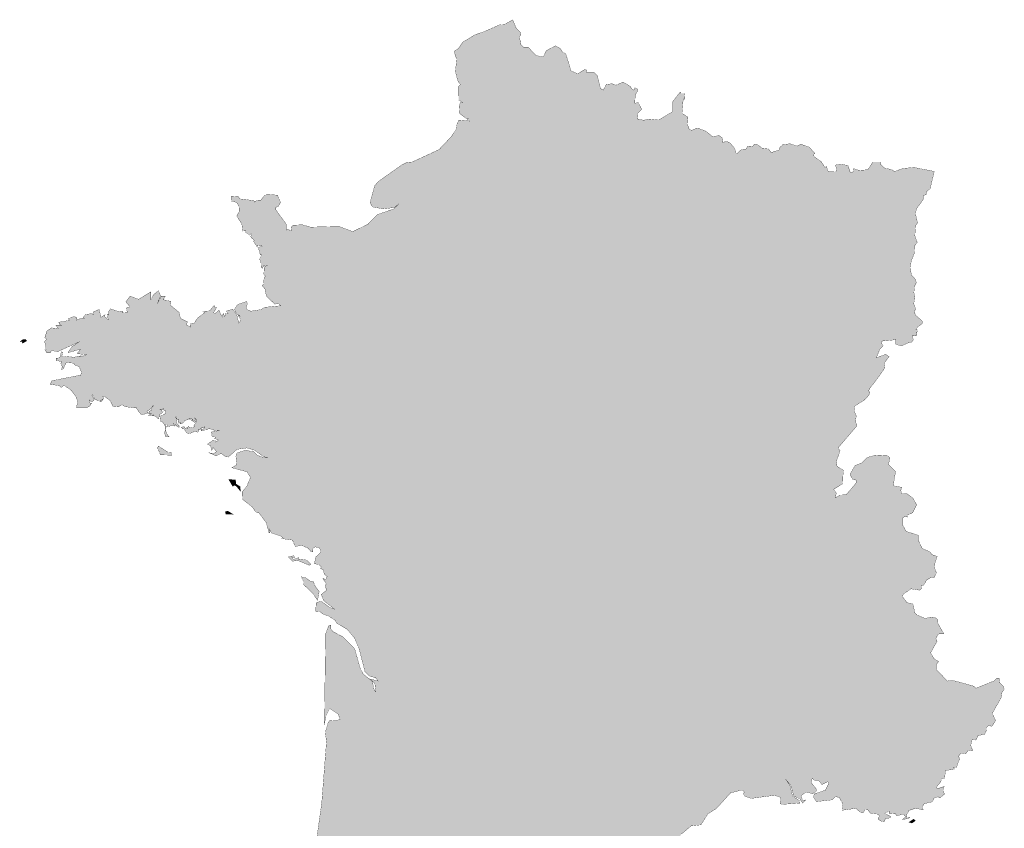
# Model space of a CAD drawing. Extents: x -6574791 to 7756753, y -9031234 to 1323538.
# Drawn here: x 221473 to 1268179, y 463936 to 1323538 of the extents above; entities that cross this region are included whole.
import ezdxf

# ---------------------------------------------------------------- set-up
doc = ezdxf.new("R2010")
doc.units = 0
doc.header["$MEASUREMENT"] = 0
doc.layers.add('Mapa mundo', color=1, linetype='CONTINUOUS')

msp = doc.modelspace()

# ---------------------------------------------------------------- hatches: boundary and pattern name
at = {"layer": 'Mapa mundo', "transparency": 33554586}
h = msp.add_hatch(color=256, dxfattribs=at)
h.paths.add_polyline_path([(809495, 366202), (812751, 369715), (808536, 371688), (808983, 374031), (798588, 374176), (793779, 376711), (787619, 375112), (786855, 370585), (785123, 369636), (778367, 379157), (776396, 379804), (776573, 381424), (760926, 379453), (755015, 386070), (746210, 386122), (743345, 387584), (741100, 386018), (735436, 388601), (724266, 391066), (718782, 389715), (718164, 382485), (719201, 381324), (718004, 379108), (720320, 377678), (721025, 373965), (719536, 372489), (704975, 371651), (698667, 370412), (695422, 373717), (689508, 367640), (686007, 371970), (680157, 373195), (663543, 366935), (656637, 369829), (652996, 374401), (652333, 378225), (646392, 376639), (640198, 381058), (638632, 382222), (637801, 380178), (636406, 380529), (630890, 375694), (621712, 376799), (621808, 374141), (619190, 372607), (611933, 380601), (604066, 383825), (603345, 387562), (601877, 390543), (599625, 391104), (586875, 389394), (579547, 393112), (569460, 394391), (563689, 397665), (558892, 398116), (555776, 400397), (557414, 404972), (555535, 405309), (552493, 402769), (551575, 396008), (545937, 395822), (541223, 400602), (545802, 406948), (546645, 419104), (544117, 421325), (533649, 422622), (531617, 418830), (528869, 418100), (525749, 423508), (518075, 422608), (516266, 426508), (513853, 427465), (513703, 432471), (515292, 431491), (524371, 434822), (529202, 439992), (535052, 451205), (537682, 456049), (542599, 491077), (547628, 556248), (546331, 565971), (549508, 576521), (550910, 578609), (557852, 578072), (562115, 580020), (560020, 585218), (550966, 591241), (546782, 582888), (545411, 573881), (546643, 670561), (550143, 679713), (552220, 679965), (552294, 675802), (554290, 673163), (564602, 667718), (577535, 654964), (583439, 634038), (586693, 627836), (596428, 619945), (598240, 611206), (600212, 608751), (599018, 617780), (594005, 622706), (602357, 620505), (600041, 623812), (593234, 625863), (588522, 630542), (582246, 654959), (577562, 665947), (569700, 675366), (557907, 682414), (557103, 684926), (549360, 689874), (544075, 691482), (540276, 694654), (536145, 694264), (536674, 703548), (541703, 705586), (550642, 698929), (556322, 696875), (544682, 705957), (542043, 712496), (547768, 717058), (546039, 722099), (547500, 723752), (543746, 729470), (546777, 728518), (548408, 731485), (545422, 733893), (543986, 738806), (541374, 740169), (542178, 741635), (539223, 744504), (534648, 745218), (536353, 752457), (541867, 757703), (540206, 761929), (535588, 763216), (532882, 761247), (533278, 757746), (531156, 758134), (527941, 761803), (520464, 765039), (514527, 763325), (511401, 770311), (500106, 771935), (500642, 773368), (499293, 774458), (489148, 777848), (486629, 782223), (487537, 778100), (486496, 777916), (483513, 788844), (475971, 799135), (472303, 800242), (468970, 805317), (458215, 813827), (457947, 821420), (463023, 827822), (466793, 836830), (463314, 842899), (446869, 847264), (452410, 850524), (451310, 859209), (452478, 863028), (462670, 866105), (467895, 864199), (469350, 865093), (473493, 860861), (481126, 857730), (485222, 857929), (480454, 859195), (470959, 866073), (462833, 868311), (452462, 866775), (443174, 858599), (440279, 858969), (435806, 862523), (430145, 859888), (422798, 863101), (427858, 862412), (430739, 864450), (427050, 868745), (425678, 865600), (424332, 870452), (421045, 872261), (426790, 876300), (429685, 875875), (429797, 874356), (432949, 876898), (428829, 878117), (429401, 879741), (427674, 880495), (426527, 880536), (425524, 881067), (425995, 883229), (424826, 884594), (425608, 885406), (430290, 886004), (432985, 886976), (434556, 886984), (433311, 887232), (431309, 886729), (429929, 886641), (424015, 888499), (422813, 888603), (421842, 888405), (419439, 887404), (416618, 887202), (415945, 886918), (415541, 886489), (415088, 886375), (414262, 887034), (415380, 887323), (416645, 888241), (417676, 889582), (418144, 891120), (417062, 889893), (416009, 889640), (414890, 889670), (413629, 889271), (414250, 889188), (414731, 889004), (415061, 888605), (415277, 887870), (413377, 887708), (412480, 887853), (411630, 888375), (411699, 885708), (410714, 885038), (408144, 885772), (406894, 885598), (403066, 883969), (401617, 883724), (400481, 883768), (399464, 884189), (398383, 885097), (398201, 885507), (396894, 887612), (396605, 887706), (396252, 888277), (395509, 888577), (394645, 888664), (394407, 888766), (394504, 888927), (394424, 889466), (393099, 889877), (394292, 890870), (396343, 891014), (397603, 888856), (398124, 888891), (398500, 889507), (398912, 889781), (399450, 889645), (400175, 889032), (400209, 889752), (400528, 891409), (401793, 890102), (403743, 889614), (405778, 889955), (407303, 891116), (406689, 891836), (409337, 896130), (409540, 898221), (407692, 900296), (407740, 899608), (408514, 898908), (408662, 898201), (408255, 897613), (407338, 897290), (408461, 896605), (408162, 896052), (407852, 895790), (406984, 895670), (406555, 896267), (402626, 898420), (404213, 898298), (405751, 897874), (404772, 899101), (403839, 899617), (401488, 899863), (402569, 899247), (401067, 898398), (397213, 897720), (396496, 896885), (395926, 895511), (394498, 894728), (392056, 893949), (392009, 894641), (392517, 894675), (392461, 895503), (391494, 895265), (391271, 895068), (390981, 894572), (390467, 894538), (390089, 895875), (389934, 896996), (390115, 897871), (390721, 898439), (389637, 898407), (388809, 898937), (388245, 899935), (387957, 901297), (387395, 901259), (387557, 900398), (388004, 899033), (388160, 898267), (388338, 895608), (388681, 894513), (389433, 893328), (390349, 892267), (391185, 891538), (391047, 890761), (390946, 890431), (390773, 889984), (390544, 890372), (389692, 891437), (389093, 890961), (388369, 891631), (387491, 892730), (386412, 893572), (386953, 892127), (386577, 891411), (385866, 891655), (385411, 893088), (385026, 894779), (384554, 894580), (384372, 893328), (384923, 891879), (383847, 891885), (383396, 892010), (382866, 892506), (380585, 891062), (379395, 890876), (378301, 891445), (378764, 891788), (379231, 892268), (378456, 892899), (377548, 893399), (376706, 893299), (376150, 892068), (376500, 891928), (376843, 891573), (377227, 891375), (376652, 887582), (377280, 884430), (378691, 881933), (380492, 880088), (379464, 880076), (377854, 880407), (377407, 879888), (376938, 879858), (375822, 883001), (375637, 884002), (375721, 885229), (376305, 887151), (376370, 888663), (376016, 891242), (375366, 893130), (374445, 894542), (373290, 895699), (372546, 896110), (371679, 896413), (370942, 896802), (370605, 897462), (370678, 898915), (371383, 902088), (376854, 905071), (376526, 905635), (376327, 906249), (376211, 907036), (376140, 908144), (375798, 907877), (374942, 907472), (374610, 907214), (374412, 909558), (374409, 910317), (373942, 910286), (373433, 909073), (372614, 909229), (371574, 909680), (370403, 909369), (371478, 909029), (372244, 908261), (372796, 907106), (373212, 905598), (372845, 905493), (372777, 905407), (372789, 905226), (372705, 904803), (371772, 905397), (371273, 904956), (370730, 904204), (369686, 903846), (369997, 903530), (370848, 902404), (369833, 901826), (369542, 900768), (369369, 899726), (368714, 899217), (368130, 899620), (365678, 902076), (363728, 902503), (360375, 903192), (358365, 903136), (359686, 903772), (361029, 903710), (364084, 902802), (364041, 903489), (362808, 904139), (361441, 904525), (358271, 904655), (358220, 905483), (358884, 905592), (359186, 905856), (359237, 906418), (359173, 907449), (359402, 907904), (360689, 907788), (361151, 907953), (361961, 910478), (362555, 911841), (363464, 912670), (363412, 913493), (361905, 911474), (359971, 909392), (357776, 907907), (356225, 907435), (356822, 907136), (357318, 906694), (357710, 906146), (357753, 905454), (351699, 903536), (350611, 903806), (350250, 904392), (347837, 907138), (346627, 909349), (345740, 910267), (345394, 910728), (345058, 911543), (344275, 910806), (333096, 912221), (330243, 914408), (326461, 911988), (320698, 912491), (317811, 918357), (311857, 923040), (309859, 923322), (310657, 921084), (308628, 917437), (307086, 917776), (309041, 919468), (306526, 917746), (301154, 920258), (298984, 925025), (298265, 923663), (300869, 919036), (297844, 917292), (295274, 919319), (295875, 915735), (297919, 915840), (295651, 912535), (292721, 911166), (281712, 911150), (283243, 917437), (281111, 923227), (276110, 929650), (268484, 934932), (265700, 932532), (263366, 934614), (253882, 935859), (255751, 939749), (286473, 945728), (287037, 948904), (284761, 954667), (279920, 956522), (278850, 958388), (270907, 959147), (267789, 952367), (265898, 951621), (266773, 954768), (265156, 957734), (266272, 960039), (260325, 961319), (260221, 963599), (264000, 964104), (265818, 970517), (267072, 969996), (266297, 965843), (268395, 964958), (274977, 965740), (277830, 964432), (287134, 966341), (285143, 965551), (286698, 965022), (292663, 967457), (282409, 968521), (286278, 973286), (272769, 969573), (276720, 975600), (284375, 980863), (261899, 970707), (255079, 971797), (254150, 969403), (250406, 969277), (248136, 973012), (249507, 973208), (248013, 981750), (250189, 983817), (248220, 985811), (250495, 992534), (255254, 995961), (262409, 995021), (259981, 998789), (265709, 998911), (263655, 999640), (263095, 1001898), (274593, 1003967), (273049, 1005484), (279063, 1008156), (282396, 1006626), (281977, 1004143), (286634, 1006161), (290234, 1005516), (288753, 1006678), (291460, 1010151), (298391, 1011165), (299583, 1009886), (299972, 1012946), (305920, 1015572), (307795, 1007281), (312289, 1009817), (311318, 1008238), (315557, 1004600), (314756, 1010717), (316349, 1009214), (316143, 1013291), (317967, 1016289), (327273, 1012959), (330799, 1013856), (330883, 1011972), (335886, 1012288), (334854, 1017274), (338648, 1018202), (334395, 1023647), (338913, 1029649), (347787, 1026331), (360846, 1034137), (360883, 1025692), (363606, 1031101), (368851, 1035425), (371166, 1030177), (368114, 1022348), (372046, 1029755), (376273, 1029757), (374011, 1025861), (382194, 1024125), (381455, 1020258), (390843, 1012454), (392332, 1005973), (399926, 1002282), (398626, 999204), (402672, 996701), (402884, 1000202), (406997, 1000875), (410367, 1006157), (418071, 1012064), (415903, 1013426), (423357, 1013984), (428111, 1019762), (429062, 1017720), (430795, 1017676), (427648, 1012022), (429029, 1011072), (433317, 1014745), (436651, 1007375), (437910, 1011281), (439564, 1007725), (440262, 1011142), (443000, 1010921), (441250, 1013840), (447941, 1015896), (452281, 1009377), (454473, 1001153), (456594, 1004090), (453798, 1009500), (455937, 1008144), (455287, 1009388), (452198, 1010781), (449742, 1015275), (453123, 1020900), (462730, 1024040), (463468, 1021748), (462118, 1016014), (467131, 1013639), (478263, 1015420), (482085, 1017804), (499235, 1019469), (496187, 1022000), (492660, 1021078), (483726, 1029736), (482038, 1037989), (479124, 1040780), (480787, 1042408), (481299, 1049112), (482703, 1050705), (481004, 1053058), (481565, 1061252), (484294, 1061864), (481185, 1062276), (479269, 1059130), (478085, 1060799), (477883, 1066726), (476343, 1068902), (478738, 1073678), (477291, 1073552), (475059, 1081458), (479479, 1082917), (474376, 1083899), (473990, 1081748), (469975, 1088206), (470898, 1089119), (467678, 1091753), (466980, 1093442), (468408, 1094257), (467273, 1096455), (466304, 1094432), (461596, 1097566), (462014, 1099127), (458496, 1098830), (457645, 1106403), (452188, 1114770), (454767, 1119566), (454626, 1124917), (452071, 1129393), (446431, 1130745), (446757, 1135934), (453738, 1135542), (455614, 1133041), (470244, 1131235), (471139, 1129719), (473440, 1131515), (477885, 1131710), (481512, 1136475), (484749, 1137813), (495463, 1136987), (498737, 1129288), (496476, 1125178), (493851, 1124099), (493741, 1121436), (504650, 1106434), (504800, 1099833), (506929, 1100760), (509492, 1099150), (510576, 1099568), (510047, 1102929), (512339, 1105086), (521945, 1105492), (530841, 1103035), (560885, 1103806), (575525, 1098295), (591748, 1106155), (601606, 1116289), (610917, 1119524), (619172, 1122409), (624565, 1127701), (619798, 1123872), (607842, 1122477), (596451, 1124532), (593933, 1128906), (598816, 1147052), (603023, 1151758), (627325, 1168937), (632687, 1171658), (638873, 1172312), (667206, 1185465), (680063, 1198903), (685639, 1207116), (686466, 1213191), (688471, 1216795), (699583, 1215760), (697298, 1217699), (698649, 1218714), (695768, 1218842), (689011, 1224000), (688686, 1231988), (689753, 1235132), (691425, 1235012), (692454, 1235626), (688133, 1238202), (687961, 1252667), (689938, 1254623), (687050, 1258806), (684696, 1268616), (686043, 1281405), (683121, 1289908), (687926, 1292841), (692472, 1299640), (705085, 1307331), (714743, 1310654), (731709, 1318113), (736543, 1318390), (745615, 1323355), (749475, 1314143), (753729, 1310234), (754278, 1308062), (752330, 1304411), (754428, 1299752), (754094, 1297187), (756930, 1294327), (762070, 1294220), (770148, 1285740), (776163, 1284004), (778463, 1284693), (781093, 1290257), (786065, 1293233), (791381, 1295843), (796146, 1292705), (798584, 1289129), (801967, 1287479), (807606, 1269182), (814610, 1266059), (822284, 1270685), (823900, 1270031), (824421, 1267268), (832317, 1267359), (835419, 1264334), (838896, 1250553), (841765, 1248619), (845030, 1254615), (851087, 1255471), (855396, 1253914), (862666, 1257246), (870278, 1252906), (872918, 1249059), (874326, 1248665), (875288, 1251256), (878029, 1250068), (878609, 1248236), (875845, 1243560), (875339, 1234781), (879256, 1235329), (882600, 1228253), (878067, 1223500), (878586, 1217886), (884988, 1216613), (889286, 1217990), (900508, 1216863), (915810, 1225829), (915780, 1236640), (923786, 1246878), (924401, 1245288), (928214, 1245202), (928667, 1238923), (927337, 1239442), (926518, 1236260), (925490, 1224006), (931816, 1219989), (931182, 1212993), (933343, 1206655), (936058, 1205989), (941840, 1208479), (950853, 1205033), (958440, 1198909), (964807, 1200534), (968275, 1197867), (969155, 1192396), (971563, 1194270), (975953, 1193129), (981486, 1186931), (982863, 1181827), (984495, 1181701), (988955, 1185754), (993094, 1185410), (995526, 1189307), (1000516, 1188784), (1002732, 1191302), (1006168, 1190610), (1010482, 1187084), (1017235, 1186352), (1020447, 1182265), (1028683, 1185070), (1030142, 1188850), (1032613, 1189737), (1031947, 1190663), (1040361, 1191630), (1047888, 1189185), (1051809, 1191117), (1060556, 1188167), (1066840, 1181491), (1065432, 1180218), (1065949, 1177932), (1073188, 1173023), (1077561, 1166574), (1079013, 1167572), (1081045, 1161678), (1089128, 1162026), (1090043, 1163942), (1088594, 1169021), (1094521, 1169903), (1101975, 1168550), (1104198, 1161777), (1106054, 1160847), (1107994, 1162710), (1107980, 1165209), (1114062, 1163282), (1122943, 1164040), (1128585, 1172277), (1136500, 1172253), (1136675, 1169610), (1141334, 1165439), (1148216, 1164394), (1151460, 1162118), (1160534, 1165430), (1172348, 1166450), (1193690, 1162259), (1189370, 1143845), (1186009, 1141171), (1185136, 1137630), (1181800, 1136378), (1181861, 1132234), (1175543, 1123616), (1173489, 1118125), (1175988, 1107609), (1173772, 1104673), (1173125, 1093947), (1175573, 1086925), (1172721, 1082831), (1172956, 1076146), (1169218, 1066840), (1168237, 1059951), (1169343, 1052368), (1173733, 1047390), (1174618, 1043969), (1172648, 1039972), (1172050, 1033183), (1173276, 1028416), (1171877, 1021649), (1173945, 1016150), (1172569, 1013036), (1173758, 1009553), (1180721, 1003251), (1180937, 1000601), (1176541, 997241), (1174165, 994309), (1176058, 993632), (1176115, 991830), (1174356, 991186), (1175387, 989539), (1174395, 987388), (1172672, 987608), (1170218, 987484), (1171581, 983226), (1169550, 980782), (1165727, 979836), (1158636, 976659), (1152793, 978565), (1152734, 983706), (1149845, 983053), (1139008, 982036), (1137134, 980674), (1139274, 976854), (1135939, 973269), (1132074, 964137), (1142108, 967734), (1145753, 965276), (1140398, 958459), (1141213, 953401), (1133973, 943099), (1124690, 930953), (1124013, 928995), (1125320, 927114), (1124072, 924279), (1119756, 919451), (1108810, 912490), (1108418, 908385), (1110798, 902218), (1109854, 896376), (1111643, 891966), (1092372, 869400), (1091593, 867863), (1093619, 865269), (1089555, 853905), (1090430, 848603), (1097224, 844462), (1096749, 839944), (1096262, 830062), (1086858, 824403), (1089565, 820179), (1088520, 815364), (1093526, 818275), (1099852, 818363), (1109535, 829607), (1111134, 832080), (1110262, 834564), (1107618, 834139), (1104737, 838863), (1104557, 841079), (1109513, 849502), (1116605, 852401), (1122300, 858116), (1132169, 860830), (1144159, 860066), (1146629, 857753), (1145003, 850596), (1152571, 843307), (1150313, 829311), (1151340, 827576), (1159139, 826492), (1158128, 823157), (1159069, 819265), (1164049, 820108), (1170852, 815038), (1174979, 808027), (1170769, 799446), (1165189, 796871), (1164871, 794749), (1162985, 795739), (1159943, 793753), (1159932, 786681), (1163882, 779597), (1176539, 775568), (1176720, 770255), (1180827, 761474), (1189016, 757893), (1191356, 754791), (1196878, 753042), (1193422, 742352), (1196053, 735402), (1193301, 730186), (1190548, 730769), (1185368, 727657), (1182678, 722581), (1179601, 721507), (1180375, 718812), (1178050, 717092), (1169014, 718517), (1161306, 713186), (1159626, 710563), (1164882, 703751), (1171003, 702337), (1173117, 693000), (1174931, 690934), (1183982, 687032), (1190689, 688599), (1194959, 687722), (1197110, 685943), (1197320, 682044), (1202248, 673585), (1204120, 670804), (1198232, 670522), (1195424, 666054), (1196687, 662550), (1189876, 650748), (1193138, 644559), (1198445, 641115), (1195668, 638072), (1195668, 633209), (1197014, 631447), (1207704, 620467), (1212789, 621261), (1221394, 619086), (1235812, 614962), (1238025, 612827), (1257480, 620697), (1260348, 623498), (1262908, 623537), (1262520, 619707), (1267363, 614568), (1268039, 611991), (1265710, 608340), (1264918, 602856), (1255391, 586223), (1258936, 578453), (1254761, 572009), (1251872, 573776), (1249483, 571279), (1249419, 568603), (1247350, 564021), (1240211, 562482), (1238006, 557396), (1237168, 558684), (1233574, 557758), (1232542, 551926), (1234659, 546357), (1230268, 547220), (1226799, 542839), (1226026, 544033), (1221592, 543098), (1219539, 540450), (1220836, 537567), (1219534, 535052), (1217445, 528600), (1214347, 529012), (1214938, 526785), (1205680, 525322), (1204720, 517410), (1201292, 516302), (1200700, 513431), (1196265, 508226), (1196052, 506451), (1197834, 506243), (1204302, 508411), (1202942, 504322), (1204638, 500264), (1199510, 496104), (1197871, 497455), (1193637, 496059), (1191471, 492085), (1183077, 490128), (1180733, 486465), (1182037, 483506), (1173746, 485237), (1166832, 482892), (1164281, 478227), (1164710, 475566), (1167426, 475734), (1167174, 474598), (1159721, 473181), (1162932, 475777), (1162328, 477818), (1160493, 478985), (1153869, 477138), (1152616, 479299), (1145615, 479775), (1145783, 482144), (1141027, 479774), (1147666, 476276), (1146934, 475112), (1141675, 473972), (1140601, 471045), (1137365, 471485), (1133856, 473826), (1135748, 477307), (1132414, 479499), (1125607, 480188), (1123016, 483589), (1119796, 483828), (1118521, 480549), (1115125, 480978), (1110431, 485168), (1095889, 483138), (1096695, 489499), (1093067, 496201), (1089051, 497961), (1085011, 494168), (1068291, 492311), (1065159, 497074), (1066332, 500423), (1077967, 504468), (1081277, 510945), (1080563, 513533), (1074185, 510417), (1070559, 515221), (1066259, 515111), (1063904, 517062), (1063030, 512251), (1068503, 505601), (1068001, 502966), (1063992, 500660), (1057866, 502581), (1053309, 499726), (1052210, 497269), (1054251, 493451), (1056934, 494088), (1053708, 490704), (1051173, 494887), (1044346, 498412), (1041313, 509575), (1036487, 515039), (1040147, 509781), (1043102, 498239), (1050602, 493108), (1050745, 490758), (1032008, 489368), (1029701, 490287), (1030705, 494218), (1029764, 497013), (1023927, 499040), (998975, 495705), (992603, 497835), (990948, 500252), (991841, 502921), (989299, 504711), (977172, 501555), (961982, 484899), (953038, 479309), (945687, 467618), (935248, 466474), (924772, 457710), (915886, 443677), (913526, 434366), (912223, 424660), (914153, 420884), (914399, 412984), (915985, 395773), (919065, 381653), (926549, 379265), (931541, 369353), (923790, 367824), (918560, 371482), (910593, 370943), (908163, 368476), (904084, 367613), (899485, 362899), (891474, 361200), (887817, 356961), (890108, 353430), (880504, 353699), (878132, 350393), (872048, 352597), (869703, 355888), (857117, 359394), (845711, 356589), (840424, 349363), (836110, 347620), (832089, 349410), (828170, 356800), (809693, 361019), (809149, 361978), (809495, 366202)], flags=0)
h.paths.add_polyline_path([(832718, 357839), (834011, 358292), (830855, 362629), (829630, 358593), (832718, 357839)], flags=0)
for points in [[(227907, 983568), (228979, 982089), (225262, 979941), (223973, 979605), (224474, 981482), (221896, 981045), (224830, 983662), (227907, 983568)], [(379277, 863633), (382467, 863486), (383091, 860583), (371191, 860960), (367777, 868677), (369133, 870111), (379277, 863633)], [(451307, 830046), (455748, 827260), (456327, 821983), (451909, 827458), (449876, 828645), (447895, 827427), (443645, 834807), (450985, 834373), (451307, 830046)], [(442968, 801055), (448470, 797644), (440579, 797828), (440070, 800846), (442968, 801055)], [(529209, 743628), (516999, 748698), (511519, 747880), (507134, 752449), (512901, 753766), (513579, 751460), (510880, 752066), (512420, 749832), (518417, 751870), (517454, 750189), (526660, 749088), (531254, 744502), (529209, 743628)], [(536056, 720456), (539853, 715730), (538102, 706105), (533477, 713280), (523432, 722958), (523766, 725149), (520642, 731360), (525819, 730084), (531320, 726058), (533309, 726695), (536056, 720456)], [(1171924, 473877), (1173711, 471921), (1169951, 469487), (1166743, 470365), (1171924, 473877)]]:
    msp.add_hatch(color=256, dxfattribs=at).paths.add_polyline_path(points, flags=0)

# ---------------------------------------------------------------- linework, layer by layer
at = {"layer": 'Mapa mundo', "linetype": 'Continuous', "transparency": 33554586, "const_width": 260, "flags": 128}
msp.add_lwpolyline([(537682, 456049), (542599, 491077), (547628, 556248), (546331, 565971), (549508, 576521), (550910, 578609), (557852, 578072), (562115, 580020), (560020, 585218), (550966, 591241), (546782, 582888), (545411, 573881), (546643, 670561), (550143, 679713), (552220, 679965), (552294, 675802), (554290, 673163), (564602, 667718), (577535, 654964), (583439, 634038), (586693, 627836), (596428, 619945), (598240, 611206), (600212, 608751), (599018, 617780), (594005, 622706), (602357, 620505), (600041, 623812), (593234, 625863), (588522, 630542), (582246, 654959), (577562, 665947), (569700, 675366), (557907, 682414), (557103, 684926), (549360, 689874), (544075, 691482), (540276, 694654), (536145, 694264), (536674, 703548), (541703, 705586), (550642, 698929), (556322, 696875), (544682, 705957), (542043, 712496), (547768, 717058), (546039, 722099), (547500, 723752), (543746, 729470), (546777, 728518), (548408, 731485), (545422, 733893), (543986, 738806), (541374, 740169), (542178, 741635), (539223, 744504), (534648, 745218), (536353, 752457), (541867, 757703), (540206, 761929), (535588, 763216), (532882, 761247), (533278, 757746), (531156, 758134), (527941, 761803), (520464, 765039), (514527, 763325), (511401, 770311), (500106, 771935), (500642, 773368), (499293, 774458), (489148, 777848), (486629, 782223), (487537, 778100), (486496, 777916), (483513, 788844), (475971, 799135), (472303, 800242), (468970, 805317), (458215, 813827), (457947, 821420), (463023, 827822), (466793, 836830), (463314, 842899), (446869, 847264), (452410, 850524), (451310, 859209), (452478, 863028), (462670, 866105), (467895, 864199), (469350, 865093), (473493, 860861), (481126, 857730), (485222, 857929), (480454, 859195), (470959, 866073), (462833, 868311), (452462, 866775), (443174, 858599), (440279, 858969), (435806, 862523), (430145, 859888), (422798, 863101), (427858, 862412), (430739, 864450), (427050, 868745), (425678, 865600), (424332, 870452), (421045, 872261), (426790, 876300), (429685, 875875), (429797, 874356), (432949, 876898), (428829, 878117), (429401, 879741), (427674, 880495), (426527, 880536), (425524, 881067), (425995, 883229), (424826, 884594), (425608, 885406), (430290, 886004), (432985, 886976), (434556, 886984), (433311, 887232), (431309, 886729), (429929, 886641), (424015, 888499), (422813, 888603), (421842, 888405), (419439, 887404), (416618, 887202), (415945, 886918), (415541, 886489), (415088, 886375), (414262, 887034), (415380, 887323), (416645, 888241), (417676, 889582), (418144, 891120), (417062, 889893), (416009, 889640), (414890, 889670), (413629, 889271), (414250, 889188), (414731, 889004), (415061, 888605), (415277, 887870), (413377, 887708), (412480, 887853), (411630, 888375), (411699, 885708), (410714, 885038), (408144, 885772), (406894, 885598), (403066, 883969), (401617, 883724), (400481, 883768), (399464, 884189), (398383, 885097), (398201, 885507), (396894, 887612), (396605, 887706), (396252, 888277), (395509, 888577), (394645, 888664), (394407, 888766), (394504, 888927), (394424, 889466), (393099, 889877), (394292, 890870), (396343, 891014), (397603, 888856), (398124, 888891), (398500, 889507), (398912, 889781), (399450, 889645), (400175, 889032), (400209, 889752), (400528, 891409), (401793, 890102), (403743, 889614), (405778, 889955), (407303, 891116), (406689, 891836), (409337, 896130), (409540, 898221), (407692, 900296), (407740, 899608), (408514, 898908), (408662, 898201), (408255, 897613), (407338, 897290), (408461, 896605), (408162, 896052), (407852, 895790), (406984, 895670), (406555, 896267), (402626, 898420), (404213, 898298), (405751, 897874), (404772, 899101), (403839, 899617), (401488, 899863), (402569, 899247), (401067, 898398), (397213, 897720), (396496, 896885), (395926, 895511), (394498, 894728), (392056, 893949), (392009, 894641), (392517, 894675), (392461, 895503), (391494, 895265), (391271, 895068), (390981, 894572), (390467, 894538), (390089, 895875), (389934, 896996), (390115, 897871), (390721, 898439), (389637, 898407), (388809, 898937), (388245, 899935), (387957, 901297), (387395, 901259), (387557, 900398), (388004, 899033), (388160, 898267), (388338, 895608), (388681, 894513), (389433, 893328), (390349, 892267), (391185, 891538), (391047, 890761), (390946, 890431), (390773, 889984), (390544, 890372), (389692, 891437), (389093, 890961), (388369, 891631), (387491, 892730), (386412, 893572), (386953, 892127), (386577, 891411), (385866, 891655), (385411, 893088), (385026, 894779), (384554, 894580), (384372, 893328), (384923, 891879), (383847, 891885), (383396, 892010), (382866, 892506), (380585, 891062), (379395, 890876), (378301, 891445), (378764, 891788), (379231, 892268), (378456, 892899), (377548, 893399), (376706, 893299), (376150, 892068), (376500, 891928), (376843, 891573), (377227, 891375), (376652, 887582), (377280, 884430), (378691, 881933), (380492, 880088), (379464, 880076), (377854, 880407), (377407, 879888), (376938, 879858), (375822, 883001), (375637, 884002), (375721, 885229), (376305, 887151), (376370, 888663), (376016, 891242), (375366, 893130), (374445, 894542), (373290, 895699), (372546, 896110), (371679, 896413), (370942, 896802), (370605, 897462), (370678, 898915), (371383, 902088), (376854, 905071), (376526, 905635), (376327, 906249), (376211, 907036), (376140, 908144), (375798, 907877), (374942, 907472), (374610, 907214), (374412, 909558), (374409, 910317), (373942, 910286), (373433, 909073), (372614, 909229), (371574, 909680), (370403, 909369), (371478, 909029), (372244, 908261), (372796, 907106), (373212, 905598), (372845, 905493), (372777, 905407), (372789, 905226), (372705, 904803), (371772, 905397), (371273, 904956), (370730, 904204), (369686, 903846), (369997, 903530), (370848, 902404), (369833, 901826), (369542, 900768), (369369, 899726), (368714, 899217), (368130, 899620), (365678, 902076), (363728, 902503), (360375, 903192), (358365, 903136), (359686, 903772), (361029, 903710), (364084, 902802), (364041, 903489), (362808, 904139), (361441, 904525), (358271, 904655), (358220, 905483), (358884, 905592), (359186, 905856), (359237, 906418), (359173, 907449), (359402, 907904), (360689, 907788), (361151, 907953), (361961, 910478), (362555, 911841), (363464, 912670), (363412, 913493), (361905, 911474), (359971, 909392), (357776, 907907), (356225, 907435), (356822, 907136), (357318, 906694), (357710, 906146), (357753, 905454), (351699, 903536), (350611, 903806), (350250, 904392), (347837, 907138), (346627, 909349), (345740, 910267), (345394, 910728), (345058, 911543), (344275, 910806), (333096, 912221), (330243, 914408), (326461, 911988), (320698, 912491), (317811, 918357), (311857, 923040), (309859, 923322), (310657, 921084), (308628, 917437), (307086, 917776), (309041, 919468), (306526, 917746), (301154, 920258), (298984, 925025), (298265, 923663), (300869, 919036), (297844, 917292), (295274, 919319), (295875, 915735), (297919, 915840), (295651, 912535), (292721, 911166), (281712, 911150), (283243, 917437), (281111, 923227), (276110, 929650), (268484, 934932), (265700, 932532), (263366, 934614), (253882, 935859), (255751, 939749), (286473, 945728), (287037, 948904), (284761, 954667), (279920, 956522), (278850, 958388), (270907, 959147), (267789, 952367), (265898, 951621), (266773, 954768), (265156, 957734), (266272, 960039), (260325, 961319), (260221, 963599), (264000, 964104), (265818, 970517), (267072, 969996), (266297, 965843), (268395, 964958), (274977, 965740), (277830, 964432), (287134, 966341), (285143, 965551), (286698, 965022), (292663, 967457), (282409, 968521), (286278, 973286), (272769, 969573), (276720, 975600), (284375, 980863), (261899, 970707), (255079, 971797), (254150, 969403), (250406, 969277), (248136, 973012), (249507, 973208), (248013, 981750), (250189, 983817), (248220, 985811), (250495, 992534), (255254, 995961), (262409, 995021), (259981, 998789), (265709, 998911), (263655, 999640), (263095, 1001898), (274593, 1003967), (273049, 1005484), (279063, 1008156), (282396, 1006626), (281977, 1004143), (286634, 1006161), (290234, 1005516), (288753, 1006678), (291460, 1010151), (298391, 1011165), (299583, 1009886), (299972, 1012946), (305920, 1015572), (307795, 1007281), (312289, 1009817), (311318, 1008238), (315557, 1004600), (314756, 1010717), (316349, 1009214), (316143, 1013291), (317967, 1016289), (327273, 1012959), (330799, 1013856), (330883, 1011972), (335886, 1012288), (334854, 1017274), (338648, 1018202), (334395, 1023647), (338913, 1029649), (347787, 1026331), (360846, 1034137), (360883, 1025692), (363606, 1031101), (368851, 1035425), (371166, 1030177), (368114, 1022348), (372046, 1029755), (376273, 1029757), (374011, 1025861), (382194, 1024125), (381455, 1020258), (390843, 1012454), (392332, 1005973), (399926, 1002282), (398626, 999204), (402672, 996701), (402884, 1000202), (406997, 1000875), (410367, 1006157), (418071, 1012064), (415903, 1013426), (423357, 1013984), (428111, 1019762), (429062, 1017720), (430795, 1017676), (427648, 1012022), (429029, 1011072), (433317, 1014745), (436651, 1007375), (437910, 1011281), (439564, 1007725), (440262, 1011142), (443000, 1010921), (441250, 1013840), (447941, 1015896), (452281, 1009377), (454473, 1001153), (456594, 1004090), (453798, 1009500), (455937, 1008144), (455287, 1009388), (452198, 1010781), (449742, 1015275), (453123, 1020900), (462730, 1024040), (463468, 1021748), (462118, 1016014), (467131, 1013639), (478263, 1015420), (482085, 1017804), (499235, 1019469), (496187, 1022000), (492660, 1021078), (483726, 1029736), (482038, 1037989), (479124, 1040780), (480787, 1042408), (481299, 1049112), (482703, 1050705), (481004, 1053058), (481565, 1061252), (484294, 1061864), (481185, 1062276), (479269, 1059130), (478085, 1060799), (477883, 1066726), (476343, 1068902), (478738, 1073678), (477291, 1073552), (475059, 1081458), (479479, 1082917), (474376, 1083899), (473990, 1081748), (469975, 1088206), (470898, 1089119), (467678, 1091753), (466980, 1093442), (468408, 1094257), (467273, 1096455), (466304, 1094432), (461596, 1097566), (462014, 1099127), (458496, 1098830), (457645, 1106403), (452188, 1114770), (454767, 1119566), (454626, 1124917), (452071, 1129393), (446431, 1130745), (446757, 1135934), (453738, 1135542), (455614, 1133041), (470244, 1131235), (471139, 1129719), (473440, 1131515), (477885, 1131710), (481512, 1136475), (484749, 1137813), (495463, 1136987), (498737, 1129288), (496476, 1125178), (493851, 1124099), (493741, 1121436), (504650, 1106434), (504800, 1099833), (506929, 1100760), (509492, 1099150), (510576, 1099568), (510047, 1102929), (512339, 1105086), (521945, 1105492), (530841, 1103035), (560885, 1103806), (575525, 1098295), (591748, 1106155), (601606, 1116289), (610917, 1119524), (619172, 1122409), (624565, 1127701), (619798, 1123872), (607842, 1122477), (596451, 1124532), (593933, 1128906), (598816, 1147052), (603023, 1151758), (627325, 1168937), (632687, 1171658), (638873, 1172312), (667206, 1185465), (680063, 1198903), (685639, 1207116), (686466, 1213191), (688471, 1216795), (699583, 1215760), (697298, 1217699), (698649, 1218714), (695768, 1218842), (689011, 1224000), (688686, 1231988), (689753, 1235132), (691425, 1235012), (692454, 1235626), (688133, 1238202), (687961, 1252667), (689938, 1254623), (687050, 1258806), (684696, 1268616), (686043, 1281405), (683121, 1289908), (687926, 1292841), (692472, 1299640), (705085, 1307331), (714743, 1310654), (731709, 1318113), (736543, 1318390), (745615, 1323355), (749475, 1314143), (753729, 1310234), (754278, 1308062), (752330, 1304411), (754428, 1299752), (754094, 1297187), (756930, 1294327), (762070, 1294220), (770148, 1285740), (776163, 1284004), (778463, 1284693), (781093, 1290257), (786065, 1293233), (791381, 1295843), (796146, 1292705), (798584, 1289129), (801967, 1287479), (807606, 1269182), (814610, 1266059), (822284, 1270685), (823900, 1270031), (824421, 1267268), (832317, 1267359), (835419, 1264334), (838896, 1250553), (841765, 1248619), (845030, 1254615), (851087, 1255471), (855396, 1253914), (862666, 1257246), (870278, 1252906), (872918, 1249059), (874326, 1248665), (875288, 1251256), (878029, 1250068), (878609, 1248236), (875845, 1243560), (875339, 1234781), (879256, 1235329), (882600, 1228253), (878067, 1223500), (878586, 1217886), (884988, 1216613), (889286, 1217990), (900508, 1216863), (915810, 1225829), (915780, 1236640), (923786, 1246878), (924401, 1245288), (928214, 1245202), (928667, 1238923), (927337, 1239442), (926518, 1236260), (925490, 1224006), (931816, 1219989), (931182, 1212993), (933343, 1206655), (936058, 1205989), (941840, 1208479), (950853, 1205033), (958440, 1198909), (964807, 1200534), (968275, 1197867), (969155, 1192396), (971563, 1194270), (975953, 1193129), (981486, 1186931), (982863, 1181827), (984495, 1181701), (988955, 1185754), (993094, 1185410), (995526, 1189307), (1000516, 1188784), (1002732, 1191302), (1006168, 1190610), (1010482, 1187084), (1017235, 1186352), (1020447, 1182265), (1028683, 1185070), (1030142, 1188850), (1032613, 1189737), (1031947, 1190663), (1040361, 1191630), (1047888, 1189185), (1051809, 1191117), (1060556, 1188167), (1066840, 1181491), (1065432, 1180218), (1065949, 1177932), (1073188, 1173023), (1077561, 1166574), (1079013, 1167572), (1081045, 1161678), (1089128, 1162026), (1090043, 1163942), (1088594, 1169021), (1094521, 1169903), (1101975, 1168550), (1104198, 1161777), (1106054, 1160847), (1107994, 1162710), (1107980, 1165209), (1114062, 1163282), (1122943, 1164040), (1128585, 1172277), (1136500, 1172253), (1136675, 1169610), (1141334, 1165439), (1148216, 1164394), (1151460, 1162118), (1160534, 1165430), (1172348, 1166450), (1193690, 1162259), (1189370, 1143845), (1186009, 1141171), (1185136, 1137630), (1181800, 1136378), (1181861, 1132234), (1175543, 1123616), (1173489, 1118125), (1175988, 1107609), (1173772, 1104673), (1173125, 1093947), (1175573, 1086925), (1172721, 1082831), (1172956, 1076146), (1169218, 1066840), (1168237, 1059951), (1169343, 1052368), (1173733, 1047390), (1174618, 1043969), (1172648, 1039972), (1172050, 1033183), (1173276, 1028416), (1171877, 1021649), (1173945, 1016150), (1172569, 1013036), (1173758, 1009553), (1180721, 1003251), (1180937, 1000601), (1176541, 997241), (1174165, 994309), (1176058, 993632), (1176115, 991830), (1174356, 991186), (1175387, 989539), (1174395, 987388), (1172672, 987608), (1170218, 987484), (1171581, 983226), (1169550, 980782), (1165727, 979836), (1158636, 976659), (1152793, 978565), (1152734, 983706), (1149845, 983053), (1139008, 982036), (1137134, 980674), (1139274, 976854), (1135939, 973269), (1132074, 964137), (1142108, 967734), (1145753, 965276), (1140398, 958459), (1141213, 953401), (1133973, 943099), (1124690, 930953), (1124013, 928995), (1125320, 927114), (1124072, 924279), (1119756, 919451), (1108810, 912490), (1108418, 908385), (1110798, 902218), (1109854, 896376), (1111643, 891966), (1092372, 869400), (1091593, 867863), (1093619, 865269), (1089555, 853905), (1090430, 848603), (1097224, 844462), (1096749, 839944), (1096262, 830062), (1086858, 824403), (1089565, 820179), (1088520, 815364), (1093526, 818275), (1099852, 818363), (1109535, 829607), (1111134, 832080), (1110262, 834564), (1107618, 834139), (1104737, 838863), (1104557, 841079), (1109513, 849502), (1116605, 852401), (1122300, 858116), (1132169, 860830), (1144159, 860066), (1146629, 857753), (1145003, 850596), (1152571, 843307), (1150313, 829311), (1151340, 827576), (1159139, 826492), (1158128, 823157), (1159069, 819265), (1164049, 820108), (1170852, 815038), (1174979, 808027), (1170769, 799446), (1165189, 796871), (1164871, 794749), (1162985, 795739), (1159943, 793753), (1159932, 786681), (1163882, 779597), (1176539, 775568), (1176720, 770255), (1180827, 761474), (1189016, 757893), (1191356, 754791), (1196878, 753042), (1193422, 742352), (1196053, 735402), (1193301, 730186), (1190548, 730769), (1185368, 727657), (1182678, 722581), (1179601, 721507), (1180375, 718812), (1178050, 717092), (1169014, 718517), (1161306, 713186), (1159626, 710563), (1164882, 703751), (1171003, 702337), (1173117, 693000), (1174931, 690934), (1183982, 687032), (1190689, 688599), (1194959, 687722), (1197110, 685943), (1197320, 682044), (1202248, 673585), (1204120, 670804), (1198232, 670522), (1195424, 666054), (1196687, 662550), (1189876, 650748), (1193138, 644559), (1198445, 641115), (1195668, 638072), (1195668, 633209), (1197014, 631447), (1207704, 620467), (1212789, 621261), (1221394, 619086), (1235812, 614962), (1238025, 612827), (1257480, 620697), (1260348, 623498), (1262908, 623537), (1262520, 619707), (1267363, 614568), (1268039, 611991), (1265710, 608340), (1264918, 602856), (1255391, 586223), (1258936, 578453), (1254761, 572009), (1251872, 573776), (1249483, 571279), (1249419, 568603), (1247350, 564021), (1240211, 562482), (1238006, 557396), (1237168, 558684), (1233574, 557758), (1232542, 551926), (1234659, 546357), (1230268, 547220), (1226799, 542839), (1226026, 544033), (1221592, 543098), (1219539, 540450), (1220836, 537567), (1219534, 535052), (1217445, 528600), (1214347, 529012), (1214938, 526785), (1205680, 525322), (1204720, 517410), (1201292, 516302), (1200700, 513431), (1196265, 508226), (1196052, 506451), (1197834, 506243), (1204302, 508411), (1202942, 504322), (1204638, 500264), (1199510, 496104), (1197871, 497455), (1193637, 496059), (1191471, 492085), (1183077, 490128), (1180733, 486465), (1182037, 483506), (1173746, 485237), (1166832, 482892), (1164281, 478227), (1164710, 475566), (1167426, 475734), (1167174, 474598), (1159721, 473181), (1162932, 475777), (1162328, 477818), (1160493, 478985), (1153869, 477138), (1152616, 479299), (1145615, 479775), (1145783, 482144), (1141027, 479774), (1147666, 476276), (1146934, 475112), (1141675, 473972), (1140601, 471045), (1137365, 471485), (1133856, 473826), (1135748, 477307), (1132414, 479499), (1125607, 480188), (1123016, 483589), (1119796, 483828), (1118521, 480549), (1115125, 480978), (1110431, 485168), (1095889, 483138), (1096695, 489499), (1093067, 496201), (1089051, 497961), (1085011, 494168), (1068291, 492311), (1065159, 497074), (1066332, 500423), (1077967, 504468), (1081277, 510945), (1080563, 513533), (1074185, 510417), (1070559, 515221), (1066259, 515111), (1063904, 517062), (1063030, 512251), (1068503, 505601), (1068001, 502966), (1063992, 500660), (1057866, 502581), (1053309, 499726), (1052210, 497269), (1054251, 493451), (1056934, 494088), (1053708, 490704), (1051173, 494887), (1044346, 498412), (1041313, 509575), (1036487, 515039), (1040147, 509781), (1043102, 498239), (1050602, 493108), (1050745, 490758), (1032008, 489368), (1029701, 490287), (1030705, 494218), (1029764, 497013), (1023927, 499040), (998975, 495705), (992603, 497835), (990948, 500252), (991841, 502921), (989299, 504711), (977172, 501555), (961982, 484899), (953038, 479309), (945687, 467618), (935248, 466474), (924772, 457710)], dxfattribs=at)
for points in [[(227907, 983568), (228979, 982089), (225262, 979941), (223973, 979605), (224474, 981482), (221896, 981045), (224830, 983662), (227907, 983568)], [(379277, 863633), (382467, 863486), (383091, 860583), (371191, 860960), (367777, 868677), (369133, 870111), (379277, 863633)], [(451307, 830046), (455748, 827260), (456327, 821983), (451909, 827458), (449876, 828645), (447895, 827427), (443645, 834807), (450985, 834373), (451307, 830046)], [(442968, 801055), (448470, 797644), (440579, 797828), (440070, 800846), (442968, 801055)], [(529209, 743628), (516999, 748698), (511519, 747880), (507134, 752449), (512901, 753766), (513579, 751460), (510880, 752066), (512420, 749832), (518417, 751870), (517454, 750189), (526660, 749088), (531254, 744502), (529209, 743628)], [(536056, 720456), (539853, 715730), (538102, 706105), (533477, 713280), (523432, 722958), (523766, 725149), (520642, 731360), (525819, 730084), (531320, 726058), (533309, 726695), (536056, 720456)], [(1171924, 473877), (1173711, 471921), (1169951, 469487), (1166743, 470365), (1171924, 473877)]]:
    msp.add_lwpolyline(points, close=True, dxfattribs=at)

doc.saveas('drawing.dxf')
